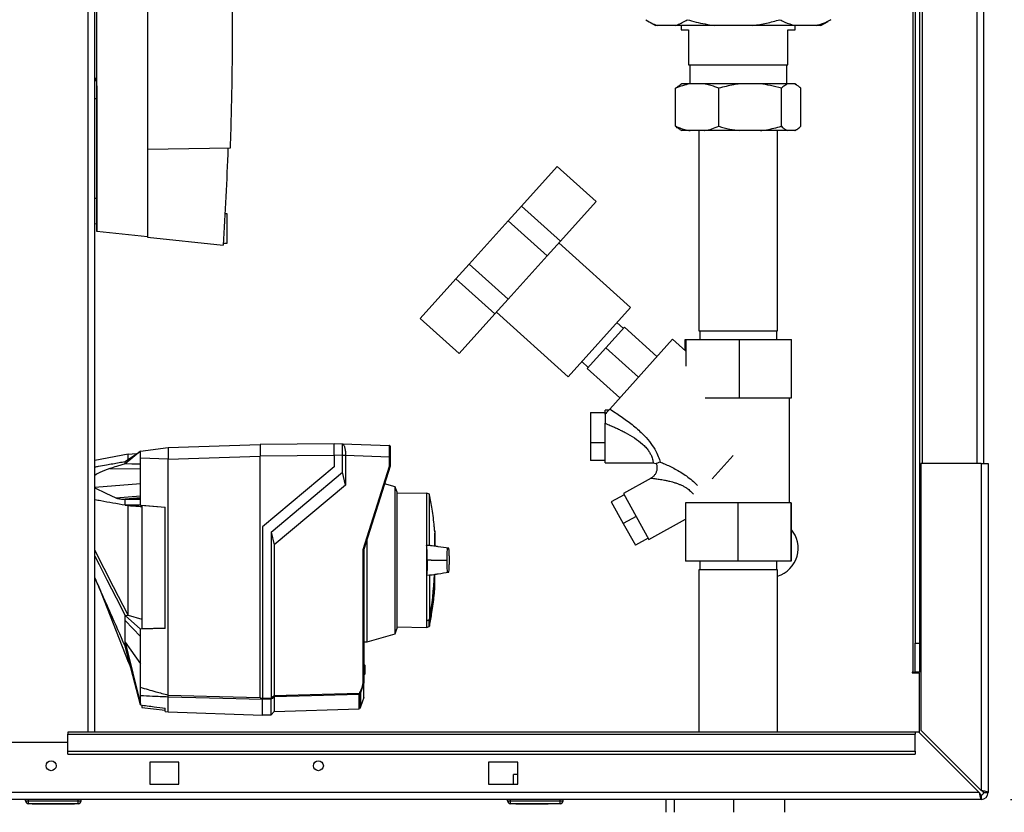
# Paper-space layout 'Blatt2' of a CAD drawing. Units: millimetres. Extents: x 0 to 420, y 0 to 297.
# Drawn here: x 135 to 169, y 147 to 174 of the extents above; entities that cross this region are included whole.
import ezdxf

# ---------------------------------------------------------------- set-up
doc = ezdxf.new("R2010")
doc.units = ezdxf.units.MM
doc.layers.add('1', color=7, linetype='Continuous')
doc.layers.add('DEFAULT', color=179, linetype='Continuous')
doc.styles.add('SLDTEXTSTYLE1', font='TXT', dxfattribs={"width": 0.605})
doc.dimstyles.new('SLDDIMSTYLE1', dxfattribs={"dimtxt": 3.5, "dimasz": 2.5, "dimexe": 0, "dimexo": 0.0625, "dimgap": 0.875, "dimtad": 1, "dimdec": 1, "dimlfac": 10, "dimrnd": 1e-09, "dimzin": 12, "dimdsep": 46, "dimtxsty": 'SLDTEXTSTYLE1', "dimsah": 1, "dimcen": 0.09, "dimadec": 0, "dimazin": 3, "dimtfac": 1, "dimtdec": 1, "dimtofl": 0, "dimtmove": 0, "dimatfit": 3, "dimfxl": 1, "dimfrac": 2, "dimtolj": 1, "dimtzin": 12, "dimarcsym": 0})
doc.dimstyles.new('SLDDIMSTYLE2', dxfattribs={"dimtxt": 3.5, "dimasz": 2.5, "dimexe": 0, "dimexo": 0.0625, "dimgap": 0.875, "dimtad": 1, "dimdec": 1, "dimlfac": 10, "dimrnd": 1e-09, "dimzin": 12, "dimdsep": 46, "dimtxsty": 'SLDTEXTSTYLE1', "dimsah": 1, "dimcen": 0.09, "dimadec": 0, "dimazin": 3, "dimtfac": 1, "dimtdec": 1, "dimtmove": 0, "dimatfit": 0, "dimfxl": 1, "dimfrac": 2, "dimtolj": 1, "dimtzin": 12, "dimarcsym": 0})

# ---------------------------------------------------------------- blocks, each defined once
blk = doc.blocks.new('_D_6')
at = {"layer": '1'}
for p, q in [((168.386, 146.833), (168.386, 122.741)), ((159.386, 144.47), (159.386, 122.741)), ((159.386, 123.741), (155.386, 123.741)), ((159.386, 123.741), (168.386, 123.741)), ((168.386, 123.741), (172.386, 123.741))]:
    blk.add_line(p, q, dxfattribs=at)
for points in [[(159.386, 123.741), (156.886, 124.141), (156.886, 123.341)], [(168.386, 123.741), (170.886, 123.341), (170.886, 124.141)]]:
    blk.add_solid(points, dxfattribs=at)
at = {"layer": '1', "insert": (161.212, 128.252), "char_height": 3.5, "attachment_point": 1, "style": 'SLDTEXTSTYLE1'}
blk.add_mtext('90', dxfattribs=at)
blk = doc.blocks.new('_D_10')
at = {"layer": '1'}
for p, q in [((177.686, 199.003), (190.936, 199.003)), ((189.936, 199.003), (189.936, 147.603)), ((169.156, 147.603), (190.936, 147.603))]:
    blk.add_line(p, q, dxfattribs=at)
for points in [[(189.936, 199.003), (189.536, 196.503), (190.336, 196.503)], [(189.936, 147.603), (190.336, 150.103), (189.536, 150.103)]]:
    blk.add_solid(points, dxfattribs=at)
at = {"layer": '1', "insert": (185.424, 169.292), "char_height": 3.5, "attachment_point": 1, "rotation": 90, "style": 'SLDTEXTSTYLE1'}
blk.add_mtext('514', dxfattribs=at)

psp = doc.layouts.new('Blatt2')

# ---------------------------------------------------------------- linework, layer by layer
at = {"layer": 'DEFAULT', "linetype": 'Continuous', "lineweight": 30}
for p, q in [((137.581, 149.903), (137.581, 225.303)), ((137.811, 149.903), (137.811, 225.303)), ((166.136, 204.103), (166.136, 159.103)), ((168.006, 204.103), (168.006, 159.103)), ((168.236, 204.103), (168.236, 159.103)), ((165.806, 197.318), (165.806, 151.953)), ((165.886, 197.318), (165.886, 152.953)), ((166.036, 197.318), (166.036, 152.953)), ((139.606, 180.053), (139.606, 169.853)), ((137.872, 167.053), (137.872, 179.853)), ((163.006, 174.303), (162.91, 174.25)), ((156.759, 174.246), (157.007, 174.103)), ((157.08, 174.103), (157.007, 174.103)), ((157.676, 174.103), (157.08, 174.103)), ((159.012, 174.103), (157.676, 174.103)), ((157.886, 174.103), (157.886, 173.953)), ((157.886, 173.953), (158.136, 173.953)), ((158.136, 173.953), (158.136, 172.753)), ((160.338, 174.103), (159.012, 174.103)), ((161.768, 174.103), (160.338, 174.103)), ((161.536, 173.953), (161.786, 173.953)), ((161.536, 172.753), (161.536, 173.953)), ((162.498, 174.103), (161.768, 174.103)), ((161.786, 173.953), (161.786, 174.103)), ((162.665, 174.103), (162.498, 174.103)), ((162.665, 174.103), (162.913, 174.246)), ((137.872, 173.633), (137.87, 173.633)), ((158.136, 172.753), (161.536, 172.753)), ((158.173, 172.753), (158.173, 172.103)), ((161.498, 172.103), (161.498, 172.753)), ((137.872, 172.292), (137.811, 172.291)), ((137.872, 172.249), (137.811, 172.248)), ((137.872, 172.212), (137.811, 172.211)), ((137.872, 172.034), (137.872, 167.053)), ((157.692, 170.653), (157.692, 171.953)), ((157.902, 172.103), (157.837, 172.066)), ((158.187, 172.103), (157.902, 172.103)), ((158.674, 172.103), (158.187, 172.103)), ((159.887, 172.103), (158.674, 172.103)), ((159.169, 170.653), (159.169, 171.953)), ((160.594, 172.103), (159.887, 172.103)), ((161.536, 172.103), (160.594, 172.103)), ((161.312, 170.653), (161.312, 171.953)), ((161.756, 172.103), (161.536, 172.103)), ((161.77, 172.103), (161.756, 172.103)), ((161.831, 172.068), (161.77, 172.103)), ((161.98, 170.653), (161.98, 171.953)), ((137.811, 171.601), (137.872, 171.602)), ((137.872, 171.602), (137.872, 168.179)), ((157.84, 170.539), (157.902, 170.503)), ((158.187, 170.503), (157.902, 170.503)), ((158.674, 170.503), (158.187, 170.503)), ((158.491, 170.503), (158.491, 163.653)), ((159.887, 170.503), (158.674, 170.503)), ((160.594, 170.503), (159.887, 170.503)), ((161.536, 170.503), (160.594, 170.503)), ((161.181, 163.653), (161.181, 170.503)), ((161.756, 170.503), (161.536, 170.503)), ((161.77, 170.503), (161.756, 170.503)), ((161.77, 170.503), (161.832, 170.539)), ((142.44, 169.902), (139.606, 169.853)), ((139.606, 169.853), (139.606, 166.853)), ((152.41, 167.919), (153.632, 169.276)), ((153.632, 169.276), (154.969, 168.072)), ((137.872, 168.179), (137.811, 168.176)), ((151.959, 167.418), (152.41, 167.919)), ((152.41, 167.919), (153.748, 166.715)), ((153.748, 166.715), (154.969, 168.072)), ((142.336, 167.653), (142.273, 167.653)), ((142.336, 166.653), (142.336, 167.653)), ((137.811, 167.319), (137.872, 167.316)), ((137.872, 167.316), (137.872, 167.053)), ((150.621, 165.932), (151.959, 167.418)), ((151.959, 167.418), (153.297, 166.214)), ((139.606, 166.871), (137.872, 167.053)), ((139.606, 166.853), (142.207, 166.58)), ((142.212, 166.653), (142.336, 166.653)), ((153.297, 166.214), (153.748, 166.715)), ((156.15, 164.452), (153.698, 166.66)), ((151.958, 164.728), (153.297, 166.214)), ((150.17, 165.431), (150.621, 165.932)), ((150.621, 165.932), (151.958, 164.728)), ((148.948, 164.074), (150.17, 165.431)), ((150.17, 165.431), (151.507, 164.227)), ((151.507, 164.227), (151.958, 164.728)), ((150.285, 162.87), (151.507, 164.227)), ((151.557, 164.282), (154.009, 162.074)), ((154.009, 162.074), (156.15, 164.452)), ((148.948, 164.074), (150.285, 162.87)), ((155.905, 163.731), (155.682, 163.931)), ((155.938, 163.768), (155.303, 163.062)), ((157.053, 162.764), (155.938, 163.768)), ((158.491, 163.653), (161.181, 163.653)), ((158.514, 163.653), (158.514, 163.353)), ((161.158, 163.353), (161.158, 163.653)), ((157.588, 163.359), (155.437, 160.97)), ((158.036, 162.956), (157.588, 163.359)), ((158.016, 162.974), (158.016, 163.353)), ((158.016, 163.353), (158.057, 163.353)), ((158.057, 162.44), (158.057, 163.353)), ((158.057, 163.353), (159.877, 163.353)), ((159.877, 161.353), (159.877, 163.353)), ((159.877, 163.353), (161.656, 163.353)), ((161.656, 161.353), (161.656, 163.353)), ((155.303, 163.062), (154.667, 162.356)), ((156.417, 162.058), (155.303, 163.062)), ((154.478, 162.594), (154.7, 162.393)), ((155.782, 161.352), (154.667, 162.356)), ((158.705, 161.353), (159.877, 161.353)), ((159.877, 161.353), (161.656, 161.353)), ((161.586, 157.759), (161.586, 161.353)), ((154.779, 160.846), (154.779, 159.81)), ((154.779, 160.846), (155.279, 160.846)), ((155.397, 160.925), (155.279, 160.925)), ((155.279, 160.794), (155.279, 160.925)), ((155.279, 159.125), (155.279, 160.48)), ((145.996, 159.779), (143.466, 159.757)), ((145.996, 159.792), (146.291, 159.781)), ((146.292, 159.781), (147.897, 159.725)), ((154.779, 159.81), (154.779, 159.204)), ((155.279, 159.81), (154.779, 159.81)), ((138.846, 159.17), (139.366, 159.53)), ((139.366, 159.53), (138.846, 159.088)), ((139.231, 159.437), (138.943, 159.416)), ((139.366, 159.53), (140.316, 159.647)), ((140.316, 159.647), (143.466, 159.757)), ((140.316, 159.64), (140.316, 159.319)), ((143.466, 159.757), (143.466, 159.357)), ((138.955, 159.418), (137.811, 159.212)), ((139.366, 157.883), (139.366, 159.282)), ((140.316, 159.247), (139.366, 159.282)), ((140.316, 159.247), (143.466, 159.357)), ((140.316, 151.173), (140.316, 159.247)), ((145.996, 159.379), (143.466, 159.357)), ((143.466, 151.088), (143.466, 159.357)), ((146.291, 159.382), (145.996, 159.392)), ((145.996, 159.392), (145.996, 158.992)), ((146.291, 158.81), (146.291, 159.382)), ((146.395, 159.382), (146.291, 159.382)), ((146.395, 159.382), (146.395, 159.378)), ((146.395, 159.378), (146.395, 158.366)), ((147.897, 159.326), (146.395, 159.378)), ((147.897, 159.015), (147.897, 159.326)), ((147.916, 159.326), (147.897, 159.326)), ((147.916, 159.326), (147.916, 159.012)), ((155.279, 159.204), (154.779, 159.204)), ((155.279, 159.125), (156.921, 159.125)), ((156.908, 159.125), (157.023, 159.104)), ((158.937, 158.58), (159.658, 159.38)), ((166.086, 159.103), (166.086, 149.974)), ((168.156, 159.103), (166.086, 159.103)), ((168.156, 159.103), (168.156, 147.904)), ((168.156, 159.103), (168.386, 159.103)), ((168.386, 159.103), (168.386, 147.833)), ((138.317, 158.93), (139.366, 158.921)), ((145.996, 158.992), (143.546, 156.936)), ((143.846, 156.758), (146.291, 158.81)), ((146.395, 158.366), (146.291, 158.81)), ((146.997, 156.16), (147.897, 159.015)), ((147.916, 159.012), (147.016, 156.157)), ((147.916, 159.012), (147.916, 159.012)), ((156.848, 158.603), (155.901, 158.078)), ((137.811, 158.299), (139.366, 158.422)), ((146.395, 158.366), (143.95, 156.314)), ((148.087, 158.31), (147.727, 158.413)), ((148.146, 158.14), (148.087, 158.31)), ((148.087, 153.273), (148.087, 158.31)), ((148.146, 158.14), (148.146, 155.792)), ((149.165, 158.093), (148.146, 158.075)), ((149.263, 158.057), (149.165, 158.093)), ((149.165, 158.093), (149.165, 156.299)), ((138.522, 157.934), (139.366, 158)), ((138.789, 157.883), (139.366, 157.933)), ((138.789, 157.883), (138.846, 157.883)), ((139.366, 157.928), (138.846, 157.883)), ((138.846, 157.883), (139.366, 157.883)), ((139.366, 157.673), (139.366, 157.883)), ((149.263, 156.293), (149.263, 158.057)), ((155.926, 158.033), (155.489, 157.791)), ((155.489, 157.791), (155.9, 157.048)), ((155.901, 158.078), (156.774, 156.504)), ((158.03, 157.759), (158.03, 155.759)), ((159.824, 157.759), (158.03, 157.759)), ((159.824, 157.759), (159.824, 155.759)), ((161.63, 157.759), (159.824, 157.759)), ((161.63, 157.759), (161.63, 155.759)), ((161.642, 157.759), (161.63, 157.759)), ((161.642, 157.759), (161.642, 155.759)), ((138.846, 157.673), (138.94, 157.665)), ((139.366, 157.673), (138.846, 157.673)), ((139.366, 157.673), (140.216, 157.605)), ((140.216, 157.602), (139.416, 157.666)), ((139.416, 157.666), (139.416, 153.455)), ((140.216, 153.449), (140.216, 157.605)), ((156.338, 157.291), (155.9, 157.048)), ((156.774, 156.504), (158.03, 157.2)), ((143.546, 156.936), (143.546, 151.073)), ((143.846, 156.758), (143.846, 151.081)), ((143.846, 156.758), (143.95, 156.314)), ((149.445, 156.797), (149.445, 156.274)), ((149.448, 156.768), (149.448, 156.276)), ((155.9, 157.048), (156.312, 156.306)), ((147.136, 153.001), (147.136, 156.54)), ((149.452, 156.281), (149.452, 156.722)), ((149.452, 156.281), (149.452, 156.717)), ((156.749, 156.549), (156.312, 156.306)), ((143.95, 156.314), (143.95, 151.16)), ((146.997, 151.59), (146.997, 156.16)), ((147.016, 156.157), (147.016, 151.588)), ((147.016, 156.157), (147.016, 156.157)), ((149.165, 156.299), (149.165, 155.285)), ((149.263, 156.293), (149.165, 156.299)), ((148.146, 155.792), (148.146, 153.443)), ((149.321, 155.792), (149.19, 155.792)), ((149.321, 155.792), (149.835, 155.792)), ((149.835, 155.792), (149.855, 155.792)), ((159.824, 155.759), (158.03, 155.759)), ((158.514, 155.759), (158.514, 155.459)), ((161.63, 155.759), (159.824, 155.759)), ((161.158, 155.459), (161.158, 155.759)), ((161.642, 155.759), (161.63, 155.759)), ((158.491, 155.459), (158.491, 149.903)), ((159.836, 155.459), (158.491, 155.459)), ((161.181, 155.459), (159.836, 155.459)), ((161.181, 149.903), (161.181, 155.459)), ((149.165, 155.285), (149.263, 155.29)), ((149.165, 155.285), (149.165, 153.719)), ((149.263, 155.29), (149.263, 153.76)), ((149.452, 154.862), (149.452, 155.303)), ((149.452, 154.866), (149.452, 155.302)), ((137.921, 154.939), (138.946, 152.317)), ((138.846, 153.9), (138.949, 153.906)), ((138.846, 153.9), (139.366, 153.428)), ((139.366, 153.185), (138.846, 153.728)), ((138.946, 153.908), (138.949, 153.906)), ((138.949, 153.906), (139.416, 153.771)), ((149.165, 153.712), (149.165, 153.719)), ((149.165, 153.712), (149.165, 153.491)), ((149.252, 153.523), (149.252, 153.746)), ((149.265, 153.761), (149.265, 153.538)), ((140.216, 153.449), (139.366, 153.428)), ((139.366, 153.185), (139.366, 153.428)), ((139.416, 153.455), (140.216, 153.475)), ((148.087, 153.273), (148.146, 153.443)), ((148.146, 153.509), (149.165, 153.491)), ((149.165, 153.491), (149.252, 153.523)), ((139.366, 151.439), (139.366, 153.185)), ((147.136, 153.001), (148.087, 153.273)), ((138.846, 152.991), (139.366, 152.248)), ((138.846, 152.991), (139.366, 150.866)), ((139.366, 150.837), (138.846, 152.85)), ((147.016, 152.999), (147.136, 153.001)), ((165.886, 152.953), (166.036, 152.953)), ((165.886, 151.953), (165.886, 152.953)), ((166.036, 152.953), (166.036, 151.953)), ((138.945, 152.319), (139.031, 152.135)), ((147.016, 152.231), (147.016, 152.231)), ((147.016, 152.231), (147.046, 152.2)), ((147.016, 152.21), (147.016, 152.211)), ((147.016, 152.211), (147.016, 152.211)), ((147.016, 151.873), (147.016, 152.21)), ((147.046, 152.179), (147.016, 152.21)), ((147.046, 152.179), (147.046, 151.904)), ((147.016, 151.873), (147.046, 151.904)), ((147.046, 151.884), (147.016, 151.853)), ((147.016, 151.873), (147.016, 151.873)), ((147.016, 151.873), (147.016, 151.873)), ((147.016, 151.853), (147.016, 151.853)), ((165.806, 151.953), (165.791, 151.953)), ((165.791, 151.953), (165.791, 151.938)), ((165.791, 151.938), (166.036, 151.938)), ((165.806, 151.953), (165.886, 151.953)), ((166.036, 151.953), (165.886, 151.953)), ((166.036, 149.882), (166.036, 151.938)), ((147.016, 151.588), (146.901, 151.254)), ((147.016, 151.588), (147.016, 151.588)), ((147.016, 151.095), (147.016, 151.588)), ((139.366, 150.866), (139.366, 151.15)), ((140.316, 151.173), (140.316, 151.172)), ((140.316, 150.602), (140.316, 151.105)), ((140.316, 151.105), (140.316, 151.105)), ((143.546, 151.073), (143.846, 151.081)), ((143.846, 151.033), (143.546, 151.025)), ((143.546, 150.489), (143.546, 151.019)), ((143.846, 150.502), (143.846, 151.033)), ((143.95, 151.112), (143.95, 150.606)), ((146.853, 150.707), (146.853, 151.19)), ((146.867, 151.196), (146.867, 150.719)), ((146.901, 151.254), (146.901, 150.77)), ((147.016, 151.095), (146.901, 150.77)), ((139.366, 150.837), (139.366, 150.866)), ((139.416, 150.815), (139.416, 150.752)), ((139.416, 150.752), (140.216, 150.654)), ((140.216, 150.614), (140.216, 150.723)), ((143.95, 150.606), (146.853, 150.707)), ((146.867, 150.719), (146.866, 150.718)), ((146.866, 150.718), (146.866, 150.713)), ((146.901, 150.77), (146.867, 150.719)), ((140.216, 150.614), (140.316, 150.602)), ((140.316, 150.602), (143.546, 150.489)), ((143.546, 150.492), (143.846, 150.502)), ((143.846, 150.502), (143.95, 150.606)), ((165.886, 149.903), (136.886, 149.903)), ((136.886, 149.903), (136.886, 149.836)), ((136.886, 149.836), (165.886, 149.836)), ((136.886, 149.256), (136.886, 149.836)), ((165.886, 149.903), (165.886, 149.836)), ((166.015, 149.903), (165.886, 149.903)), ((165.886, 149.256), (165.886, 149.836)), ((166.015, 149.903), (168.085, 147.833)), ((168.156, 147.904), (166.086, 149.974)), ((136.886, 149.553), (133.886, 149.553)), ((136.886, 149.256), (165.886, 149.256)), ((136.886, 149.15), (136.886, 149.256)), ((136.886, 149.15), (165.886, 149.15)), ((165.886, 149.256), (165.886, 149.15)), ((140.686, 148.878), (139.686, 148.878)), ((139.686, 148.878), (139.686, 148.128)), ((140.686, 148.128), (140.686, 148.878)), ((152.286, 148.878), (151.286, 148.878)), ((151.286, 148.878), (151.286, 148.128)), ((152.286, 148.128), (152.286, 148.878)), ((152.136, 148.128), (152.136, 148.453)), ((152.286, 148.453), (152.136, 148.453)), ((139.686, 148.128), (140.686, 148.128)), ((151.286, 148.128), (152.286, 148.128)), ((168.085, 147.833), (113.687, 147.833)), ((168.156, 147.753), (168.156, 147.603)), ((168.236, 147.833), (168.386, 147.833)), ((168.156, 147.603), (113.616, 147.603)), ((135.436, 147.553), (135.436, 147.603)), ((135.436, 147.553), (135.536, 147.553)), ((135.536, 147.553), (135.536, 147.603)), ((135.536, 147.453), (135.536, 147.553)), ((135.536, 147.553), (137.236, 147.553)), ((137.236, 147.453), (135.536, 147.453)), ((135.661, 147.443), (135.661, 147.453)), ((136.386, 147.443), (135.661, 147.443)), ((136.386, 147.443), (136.386, 147.453)), ((137.111, 147.443), (136.386, 147.443)), ((137.111, 147.443), (137.111, 147.453)), ((137.236, 147.553), (137.236, 147.603)), ((137.236, 147.453), (137.236, 147.553)), ((137.236, 147.553), (137.336, 147.553)), ((137.336, 147.553), (137.336, 147.603)), ((151.936, 147.553), (151.936, 147.603)), ((151.936, 147.553), (152.036, 147.553)), ((152.036, 147.553), (152.036, 147.603)), ((152.036, 147.453), (152.036, 147.553)), ((152.036, 147.553), (153.736, 147.553)), ((153.736, 147.453), (152.036, 147.453)), ((152.226, 147.443), (152.226, 147.453)), ((152.325, 147.443), (152.226, 147.443)), ((152.325, 147.443), (152.325, 147.453)), ((152.331, 147.443), (152.325, 147.443)), ((152.331, 147.443), (152.331, 147.453)), ((152.481, 147.443), (152.331, 147.443)), ((152.481, 147.443), (152.481, 147.453)), ((152.681, 147.443), (152.481, 147.443)), ((152.681, 147.443), (152.681, 147.453)), ((152.781, 147.443), (152.681, 147.443)), ((152.781, 147.443), (152.781, 147.453)), ((153.231, 147.443), (152.781, 147.443)), ((153.231, 147.443), (153.231, 147.453)), ((153.331, 147.443), (153.231, 147.443)), ((153.331, 147.443), (153.331, 147.453)), ((153.736, 147.553), (153.736, 147.603)), ((153.736, 147.453), (153.736, 147.553)), ((153.736, 147.553), (153.836, 147.553)), ((153.836, 147.553), (153.836, 147.603)), ((157.359, 147.603), (157.359, 147.159)), ((157.646, 147.603), (157.646, 147.159)), ((159.673, 147.603), (159.673, 147.159)), ((161.413, 147.603), (161.413, 147.159))]:
    psp.add_line(p, q, dxfattribs=at)
at = {"layer": 'DEFAULT', "linetype": 'Continuous', "lineweight": 30, "flags": 128}
for points in [[(138.846, 159.088), (138.846, 159.099), (138.846, 159.11), (138.846, 159.12), (138.846, 159.131), (138.846, 159.141), (138.846, 159.151), (138.846, 159.161), (138.846, 159.17)], [(139.366, 159.081), (139.075, 159.085), (138.846, 159.088)], [(137.811, 158.269), (138.185, 158.093), (138.522, 157.934)], [(138.846, 157.673), (138.846, 157.7), (138.846, 157.726), (138.846, 157.753), (138.846, 157.779), (138.846, 157.805), (138.846, 157.831), (138.846, 157.857), (138.846, 157.883)], [(138.94, 157.665), (138.943, 157.665), (138.946, 157.664)], [(138.946, 153.908), (138.449, 154.882), (138.128, 155.512), (137.811, 156.134)], [(137.811, 155.929), (137.957, 155.643), (138.223, 155.122), (138.537, 154.506), (138.846, 153.9)], [(138.846, 153.728), (138.846, 153.749), (138.846, 153.77), (138.846, 153.792), (138.846, 153.813), (138.846, 153.835), (138.846, 153.856), (138.846, 153.878), (138.846, 153.9)], [(138.846, 152.85), (138.846, 152.867), (138.846, 152.884), (138.846, 152.901), (138.846, 152.919), (138.846, 152.937), (138.846, 152.955), (138.846, 152.973), (138.846, 152.991)], [(140.316, 151.172), (142.08, 151.125), (143.466, 151.088)], [(143.546, 151.019), (141.737, 151.067), (140.316, 151.105)], [(143.546, 151.028), (143.546, 151.026), (143.546, 151.025), (143.546, 151.024), (143.546, 151.022), (143.546, 151.021), (143.546, 151.02), (143.546, 151.019), (143.546, 151.019)], [(143.95, 151.16), (145.585, 151.204), (146.87, 151.239)], [(146.853, 151.19), (145.227, 151.146), (143.95, 151.112)]]:
    psp.add_lwpolyline(points, dxfattribs=at)
at = {"layer": 'DEFAULT', "linetype": 'Continuous', "lineweight": 30}
for centre in [(136.311, 148.753), (145.461, 148.753)]:
    psp.add_circle(centre, 0.17, dxfattribs=at)
for centre, radius, start, end in [((33.159, 173.814), 109.288, 356.20462, 357.94838), ((147.896, 159.705), 0.02, 0, 88), ((149.438, 156.767), 0.01, 4.901, 41.7919), ((160.886, 156.203), 1, 287.1575, 40.8895), ((149.402, 156.717), 0.05, 0, 4.6685), ((138.047, 155.792), 11.398, 349.7328, 357.556), ((138.082, 155.792), 11.366, 349.7102, 357.551), ((149.402, 154.866), 0.05, 355.3315, 0), ((123.607, 215.669), 67.014, 292.41857, 292.50942), ((148.962, 153.64), 0.309, 20.1392, 21.7175), ((149.234, 153.602), 0.162, 78.8965, 79.5856), ((149.245, 153.541), 0.02, 290, 348.621), ((114.121, 190.023), 48.99, 307.3543, 307.5069), ((114.198, 189.909), 48.891, 307.3302, 307.4831), ((146.852, 151.21), 0.0203, 271.7458, 317.4291), ((146.673, 151.369), 0.237, 326.609, 333.3204), ((146.686, 150.953), 0.34, 54.0058, 57.2415), ((146.71, 150.908), 0.395, 61.0928, 63.8813), ((146.673, 151.369), 0.256, 326.4863, 333.2046), ((146.852, 150.727), 0.02, 272, 314.3263), ((168.156, 147.833), 0.23, 270, 0), ((168.156, 147.833), 0.08, 270, 0), ((135.536, 147.553), 0.1, 180, 270), ((137.236, 147.553), 0.1, 270, 0), ((152.036, 147.553), 0.1, 180, 270), ((153.736, 147.553), 0.1, 270, 0)]:
    psp.add_arc(centre, radius, start, end, dxfattribs=at)
for points, knots in [([(142.503, 175.057), (142.508, 174.198), (142.517, 172.479), (142.466, 170.761), (142.44, 169.902)], [0, 0, 0, 0, 0.499971, 1, 1, 1, 1]), ([(156.666, 174.303), (156.749, 174.253), (156.885, 174.17), (157.025, 174.122), (157.08, 174.103)], [0, 0, 0, 0, 0.60547, 1, 1, 1, 1]), ([(157.676, 174.103), (157.7, 174.111), (157.84, 174.156), (157.977, 174.237), (158.09, 174.303)], [0, 0, 0, 0, 0.178304, 1, 1, 1, 1]), ([(158.09, 174.303), (158.189, 174.275), (158.492, 174.19), (158.803, 174.138), (159.012, 174.103)], [0, 0, 0, 0, 0.327834, 1, 1, 1, 1]), ([(160.338, 174.103), (160.493, 174.128), (160.804, 174.177), (161.107, 174.261), (161.26, 174.303)], [0, 0, 0, 0, 0.4985605, 1, 1, 1, 1]), ([(161.26, 174.303), (161.314, 174.275), (161.481, 174.19), (161.653, 174.138), (161.768, 174.103)], [0, 0, 0, 0, 0.3278339, 1, 1, 1, 1]), ([(162.498, 174.103), (162.583, 174.128), (162.755, 174.177), (162.922, 174.261), (163.006, 174.303)], [0, 0, 0, 0, 0.49856, 1, 1, 1, 1]), ([(158.187, 172.103), (158.182, 172.102), (158.096, 172.088), (157.93, 172.048), (157.772, 171.985), (157.692, 171.953)], [0, 0, 0, 0, 0.029292, 0.512809, 1, 1, 1, 1]), ([(157.692, 171.953), (157.713, 171.973), (157.762, 172.019), (157.812, 172.044), (157.841, 172.059)], [0, 0, 0, 0, 0.425688, 1, 1, 1, 1]), ([(159.169, 171.953), (159.122, 171.972), (159.018, 172.015), (158.853, 172.068), (158.734, 172.091), (158.674, 172.103)], [0, 0, 0, 0, 0.28451, 0.641507, 1, 1, 1, 1]), ([(159.887, 172.103), (159.818, 172.094), (159.575, 172.063), (159.338, 171.999), (159.169, 171.953)], [0, 0, 0, 0, 0.284588, 1, 1, 1, 1]), ([(161.312, 171.953), (161.188, 171.987), (160.951, 172.053), (160.709, 172.087), (160.594, 172.103)], [0, 0, 0, 0, 0.526183, 1, 1, 1, 1]), ([(161.536, 172.103), (161.534, 172.102), (161.495, 172.088), (161.419, 172.048), (161.348, 171.985), (161.312, 171.953)], [0, 0, 0, 0, 0.029292, 0.512809, 1, 1, 1, 1]), ([(161.98, 171.953), (161.959, 171.972), (161.912, 172.015), (161.837, 172.068), (161.783, 172.091), (161.756, 172.103)], [0, 0, 0, 0, 0.28451, 0.641507, 1, 1, 1, 1]), ([(157.692, 170.653), (157.738, 170.634), (157.843, 170.591), (158.007, 170.538), (158.127, 170.515), (158.187, 170.503)], [0, 0, 0, 0, 0.2845105, 0.641507, 1, 1, 1, 1]), ([(157.841, 170.542), (157.828, 170.549), (157.777, 170.574), (157.728, 170.62), (157.692, 170.653)], [0, 0, 0, 0, 0.27252, 1, 1, 1, 1]), ([(158.674, 170.503), (158.679, 170.504), (158.765, 170.518), (158.931, 170.558), (159.089, 170.621), (159.169, 170.653)], [0, 0, 0, 0, 0.029292, 0.512809, 1, 1, 1, 1]), ([(159.169, 170.653), (159.293, 170.618), (159.529, 170.552), (159.772, 170.519), (159.887, 170.503)], [0, 0, 0, 0, 0.526183, 1, 1, 1, 1]), ([(160.594, 170.503), (160.663, 170.512), (160.906, 170.543), (161.143, 170.607), (161.312, 170.653)], [0, 0, 0, 0, 0.284588, 1, 1, 1, 1]), ([(161.312, 170.653), (161.333, 170.634), (161.38, 170.591), (161.455, 170.538), (161.509, 170.515), (161.536, 170.503)], [0, 0, 0, 0, 0.28451, 0.641507, 1, 1, 1, 1]), ([(161.756, 170.503), (161.758, 170.504), (161.797, 170.518), (161.872, 170.558), (161.944, 170.621), (161.98, 170.653)], [0, 0, 0, 0, 0.029292, 0.512809, 1, 1, 1, 1]), ([(155.437, 160.97), (155.427, 160.958), (155.407, 160.936), (155.369, 160.893), (155.326, 160.846), (155.295, 160.811), (155.279, 160.794)], [0, 0, 0, 0, 0.251294, 0.509756, 0.751387, 1, 1, 1, 1]), ([(155.279, 160.794), (155.279, 160.76), (155.279, 160.691), (155.279, 160.604), (155.279, 160.533), (155.279, 160.498), (155.279, 160.48)], [0, 0, 0, 0, 0.309636, 0.631745, 0.814972, 1, 1, 1, 1]), ([(155.437, 160.97), (155.566, 160.887), (155.825, 160.72), (156.205, 160.44), (156.533, 160.154), (156.796, 159.865), (156.982, 159.595), (157.108, 159.336), (157.144, 159.214), (157.161, 159.155)], [0, 0, 0, 0, 0.171503, 0.344019, 0.515919, 0.645182, 0.769384, 0.888139, 1, 1, 1, 1]), ([(155.279, 160.48), (155.338, 160.456), (155.431, 160.417), (155.571, 160.357), (155.696, 160.3), (155.83, 160.235), (156.027, 160.135), (156.276, 159.991), (156.512, 159.814), (156.667, 159.662), (156.759, 159.548), (156.828, 159.437), (156.875, 159.337), (156.903, 159.252), (156.92, 159.168), (156.922, 159.116), (156.908, 159.13), (156.906, 159.132)], [0, 0, 0, 0, 0.071218, 0.113041, 0.169534, 0.223923, 0.277829, 0.413124, 0.539319, 0.599688, 0.657536, 0.712533, 0.767604, 0.820365, 0.872772, 0.978963, 1, 1, 1, 1]), ([(145.996, 159.392), (145.996, 159.446), (145.996, 159.551), (145.996, 159.681), (145.996, 159.773), (145.996, 159.785), (145.996, 159.792)], [0, 0, 0, 0, 0.259932, 0.5, 0.740068, 1, 1, 1, 1]), ([(146.288, 159.781), (146.289, 159.781), (146.29, 159.78), (146.299, 159.773), (146.316, 159.756), (146.333, 159.727), (146.35, 159.687), (146.366, 159.638), (146.379, 159.58), (146.388, 159.517), (146.394, 159.45), (146.395, 159.405), (146.395, 159.382)], [0, 0, 0, 0, 0.061199, 0.123656, 0.230939, 0.341161, 0.450149, 0.562224, 0.672195, 0.785655, 0.891162, 1, 1, 1, 1]), ([(146.291, 159.382), (146.291, 159.427), (146.291, 159.517), (146.292, 159.636), (146.292, 159.727), (146.292, 159.775), (146.291, 159.779), (146.291, 159.781)], [0, 0, 0, 0, 0.214952, 0.429824, 0.644441, 0.859214, 1, 1, 1, 1]), ([(139.366, 159.282), (139.366, 159.318), (139.366, 159.391), (139.366, 159.472), (139.366, 159.521), (139.366, 159.527), (139.366, 159.53)], [0, 0, 0, 0, 0.279374, 0.558985, 0.779324, 1, 1, 1, 1]), ([(140.316, 159.647), (140.316, 159.646), (140.315, 159.646), (140.316, 159.642), (140.316, 159.64)], [0, 0, 0, 0, 0.559955, 1, 1, 1, 1]), ([(147.897, 159.326), (147.897, 159.378), (147.897, 159.483), (147.897, 159.614), (147.897, 159.695), (147.897, 159.706), (147.897, 159.71)], [0, 0, 0, 0, 0.28581, 0.571541, 0.857272, 1, 1, 1, 1]), ([(147.916, 159.697), (147.916, 159.697), (147.916, 159.695), (147.916, 159.668), (147.916, 159.601), (147.916, 159.498), (147.916, 159.403), (147.916, 159.352), (147.916, 159.326)], [0, 0, 0, 0, 0.003596, 0.1515171, 0.4262486, 0.70098, 0.8489011, 1, 1, 1, 1]), ([(137.811, 158.989), (137.851, 158.996), (137.982, 159.021), (138.187, 159.057), (138.422, 159.098), (138.636, 159.135), (138.777, 159.159), (138.846, 159.17)], [0, 0, 0, 0, 0.1176774, 0.3833685, 0.5927997, 0.8005172, 1, 1, 1, 1]), ([(138.946, 159.24), (138.946, 159.284), (138.946, 159.396), (138.946, 159.407), (138.946, 159.414)], [0, 0, 0, 0, 0.394682, 1, 1, 1, 1]), ([(140.316, 159.319), (140.316, 159.306), (140.315, 159.282), (140.316, 159.258), (140.316, 159.247)], [0, 0, 0, 0, 0.559985, 1, 1, 1, 1]), ([(157.019, 159.109), (157.022, 159.104), (157.04, 159.071), (157.053, 159.002), (157.055, 158.907), (157.033, 158.813), (156.989, 158.728), (156.927, 158.655), (156.874, 158.62), (156.847, 158.603)], [0, 0, 0, 0, 0.02962, 0.191236, 0.353022, 0.514807, 0.676423, 0.83822, 1, 1, 1, 1]), ([(157.161, 159.155), (157.132, 159.142), (157.074, 159.118), (157.018, 159.099), (157.025, 159.111), (157.026, 159.113)], [0, 0, 0, 0, 0.471295, 0.921022, 1, 1, 1, 1]), ([(157.161, 159.155), (157.211, 159.134), (157.312, 159.091), (157.488, 159.011), (157.674, 158.917), (157.869, 158.807), (158.066, 158.679), (158.253, 158.53), (158.378, 158.42), (158.431, 158.357), (158.433, 158.355)], [0, 0, 0, 0, 0.133037, 0.269857, 0.410425, 0.553736, 0.700198, 0.848072, 0.995302, 1, 1, 1, 1]), ([(138.317, 158.93), (138.2, 158.89), (138.023, 158.83), (137.865, 158.731), (137.811, 158.697)], [0, 0, 0, 0, 0.6612808, 1, 1, 1, 1]), ([(138.846, 159.088), (138.797, 159.074), (138.698, 159.047), (138.521, 158.995), (138.394, 158.954), (138.317, 158.93)], [0, 0, 0, 0, 0.277513, 0.557885, 1, 1, 1, 1]), ([(147.916, 159.012), (147.916, 159.012), (147.915, 159.012), (147.911, 159.013), (147.904, 159.014), (147.899, 159.014), (147.897, 159.015)], [0, 0, 0, 0, 0.2342919, 0.4868937, 0.753201, 1, 1, 1, 1]), ([(156.848, 158.603), (156.848, 158.603), (156.835, 158.604), (156.88, 158.599), (156.977, 158.588), (157.127, 158.568), (157.279, 158.542), (157.432, 158.512), (157.564, 158.479), (157.693, 158.441), (157.8, 158.402), (157.898, 158.359), (157.991, 158.311), (158.051, 158.273), (158.079, 158.255)], [0, 0, 0, 0, 0.000232, 0.114977, 0.234314, 0.358837, 0.487487, 0.565128, 0.670518, 0.748606, 0.815234, 0.876665, 0.940742, 1, 1, 1, 1]), ([(158.079, 158.255), (158.121, 158.224), (158.204, 158.164), (158.267, 158.087), (158.298, 158.05)], [0, 0, 0, 0, 0.50597, 1, 1, 1, 1]), ([(138.846, 157.673), (138.706, 157.698), (138.425, 157.747), (138.076, 157.81), (137.877, 157.849), (137.811, 157.862)], [0, 0, 0, 0, 0.398946, 0.798717, 1, 1, 1, 1]), ([(138.522, 157.934), (138.543, 157.925), (138.584, 157.908), (138.672, 157.888), (138.743, 157.885), (138.789, 157.883)], [0, 0, 0, 0, 0.259154, 0.518212, 1, 1, 1, 1]), ([(149.443, 156.785), (149.439, 156.84), (149.421, 157.094), (149.364, 157.513), (149.296, 157.874), (149.264, 158.04)], [0, 0, 0, 0, 0.130867, 0.60077, 1, 1, 1, 1]), ([(138.946, 157.664), (138.999, 157.661), (139.087, 157.654), (139.209, 157.645), (139.312, 157.638), (139.381, 157.633), (139.416, 157.631)], [0, 0, 0, 0, 0.34, 0.56, 0.78, 1, 1, 1, 1]), ([(138.946, 153.908), (138.946, 154.078), (138.946, 154.421), (138.946, 154.99), (138.946, 155.585), (138.946, 156.183), (138.946, 156.777), (138.946, 157.273), (138.946, 157.557), (138.946, 157.664)], [0, 0, 0, 0, 0.149086, 0.302497, 0.451563, 0.604952, 0.754035, 0.907444, 1, 1, 1, 1]), ([(146.997, 156.16), (146.999, 156.16), (147.004, 156.159), (147.011, 156.158), (147.015, 156.157), (147.016, 156.157), (147.016, 156.157)], [0, 0, 0, 0, 0.246799, 0.513106, 0.765708, 1, 1, 1, 1]), ([(149.19, 155.792), (149.189, 155.86), (149.188, 155.997), (149.18, 156.158), (149.172, 156.255), (149.166, 156.288), (149.165, 156.299)], [0, 0, 0, 0, 0.336847, 0.6739021, 0.8952411, 1, 1, 1, 1]), ([(149.357, 156.285), (149.352, 156.286), (149.337, 156.288), (149.306, 156.289), (149.277, 156.292), (149.263, 156.293)], [0, 0, 0, 0, 0.158671, 0.579246, 1, 1, 1, 1]), ([(149.919, 156.202), (149.801, 156.22), (149.614, 156.248), (149.426, 156.276), (149.357, 156.286)], [0, 0, 0, 0, 0.629661, 1, 1, 1, 1]), ([(149.924, 156.201), (149.805, 156.219), (149.648, 156.243), (149.49, 156.266), (149.452, 156.272)], [0, 0, 0, 0, 0.755459, 1, 1, 1, 1]), ([(149.946, 155.792), (149.945, 155.847), (149.944, 155.968), (149.938, 156.115), (149.929, 156.217), (149.918, 156.198), (149.909, 156.203), (149.901, 156.201), (149.892, 156.203), (149.883, 156.198), (149.873, 156.217), (149.863, 156.115), (149.857, 155.968), (149.856, 155.847), (149.855, 155.792)], [0, 0, 0, 0, 0.101926, 0.224905, 0.29771, 0.370199, 0.436632, 0.5, 0.563368, 0.629801, 0.70229, 0.775096, 0.898075, 1, 1, 1, 1]), ([(149.19, 155.792), (149.189, 155.723), (149.188, 155.586), (149.18, 155.425), (149.172, 155.329), (149.166, 155.295), (149.165, 155.285)], [0, 0, 0, 0, 0.336847, 0.673902, 0.895241, 1, 1, 1, 1]), ([(149.855, 155.792), (149.856, 155.737), (149.857, 155.615), (149.863, 155.468), (149.873, 155.366), (149.883, 155.385), (149.892, 155.38), (149.901, 155.382), (149.909, 155.38), (149.918, 155.385), (149.929, 155.366), (149.938, 155.468), (149.944, 155.615), (149.945, 155.737), (149.946, 155.792)], [0, 0, 0, 0, 0.101925, 0.224903, 0.29771, 0.370198, 0.436631, 0.5, 0.563368, 0.6298, 0.702289, 0.775095, 0.898074, 1, 1, 1, 1]), ([(138.846, 152.85), (138.68, 153.225), (138.406, 153.842), (138.061, 154.622), (137.882, 155.027), (137.811, 155.19)], [0, 0, 0, 0, 0.4802762, 0.7919228, 1, 1, 1, 1]), ([(149.263, 155.29), (149.278, 155.291), (149.309, 155.294), (149.339, 155.296), (149.354, 155.297), (149.357, 155.297)], [0, 0, 0, 0, 0.452622, 0.892747, 1, 1, 1, 1]), ([(149.357, 155.297), (149.427, 155.308), (149.616, 155.336), (149.805, 155.364), (149.924, 155.382)], [0, 0, 0, 0, 0.371253, 1, 1, 1, 1]), ([(149.452, 155.311), (149.49, 155.317), (149.645, 155.34), (149.801, 155.364), (149.919, 155.381)], [0, 0, 0, 0, 0.242231, 1, 1, 1, 1]), ([(149.265, 153.549), (149.294, 153.698), (149.36, 154.04), (149.42, 154.48), (149.441, 154.771), (149.448, 154.865)], [0, 0, 0, 0, 0.343183, 0.786647, 1, 1, 1, 1]), ([(138.846, 152.991), (138.846, 153.114), (138.846, 153.333), (138.846, 153.607), (138.846, 153.728)], [0, 0, 0, 0, 0.559902, 1, 1, 1, 1]), ([(149.252, 153.746), (149.236, 153.74), (149.207, 153.728), (149.177, 153.717), (149.165, 153.712)], [0, 0, 0, 0, 0.56, 1, 1, 1, 1]), ([(149.265, 153.761), (149.264, 153.759), (149.263, 153.756), (149.26, 153.752), (149.256, 153.748), (149.254, 153.747), (149.252, 153.746)], [0, 0, 0, 0, 0.286289, 0.548188, 0.785962, 1, 1, 1, 1]), ([(138.946, 152.317), (138.946, 152.324), (138.946, 152.338), (138.946, 152.394), (138.946, 152.456), (138.946, 152.463)], [0, 0, 0, 0, 0.457187, 0.935464, 1, 1, 1, 1]), ([(147.016, 152.211), (147.016, 152.213), (147.016, 152.217), (147.016, 152.223), (147.016, 152.228), (147.016, 152.23), (147.016, 152.231), (147.016, 152.231)], [0, 0, 0, 0, 0.21214, 0.424054, 0.638862, 0.853157, 1, 1, 1, 1]), ([(147.046, 152.2), (147.046, 152.2), (147.046, 152.199), (147.046, 152.198), (147.046, 152.194), (147.046, 152.19), (147.046, 152.184), (147.046, 152.18), (147.046, 152.179)], [0, 0, 0, 0, 0.145398, 0.333777, 0.5, 0.666223, 0.854602, 1, 1, 1, 1]), ([(147.016, 151.853), (147.016, 151.853), (147.016, 151.853), (147.016, 151.857), (147.016, 151.862), (147.016, 151.867), (147.016, 151.871), (147.016, 151.873)], [0, 0, 0, 0, 0.21214, 0.424054, 0.638862, 0.853157, 1, 1, 1, 1]), ([(147.046, 151.904), (147.046, 151.903), (147.046, 151.899), (147.046, 151.894), (147.046, 151.889), (147.046, 151.886), (147.046, 151.884), (147.046, 151.884), (147.046, 151.884)], [0, 0, 0, 0, 0.145398, 0.333777, 0.5, 0.666223, 0.854602, 1, 1, 1, 1]), ([(139.366, 151.439), (139.542, 151.39), (139.859, 151.3), (140.176, 151.212), (140.316, 151.173)], [0, 0, 0, 0, 0.557795, 1, 1, 1, 1]), ([(139.366, 151.15), (139.366, 151.163), (139.366, 151.188), (139.366, 151.266), (139.366, 151.352), (139.366, 151.41), (139.366, 151.439)], [0, 0, 0, 0, 0.279964, 0.559486, 0.779618, 1, 1, 1, 1]), ([(146.884, 151.263), (146.903, 151.302), (146.952, 151.407), (146.98, 151.519), (146.997, 151.59)], [0, 0, 0, 0, 0.375685, 1, 1, 1, 1]), ([(146.997, 151.59), (146.999, 151.59), (147.004, 151.589), (147.011, 151.588), (147.015, 151.588), (147.016, 151.588), (147.016, 151.588)], [0, 0, 0, 0, 0.252397, 0.524839, 0.770124, 1, 1, 1, 1]), ([(140.316, 151.105), (140.138, 151.113), (139.821, 151.128), (139.504, 151.144), (139.366, 151.15)], [0, 0, 0, 0, 0.562692, 1, 1, 1, 1]), ([(140.316, 151.105), (140.316, 151.107), (140.316, 151.113), (140.316, 151.129), (140.316, 151.15), (140.316, 151.165), (140.316, 151.172)], [0, 0, 0, 0, 0.250875, 0.501055, 0.75859, 1, 1, 1, 1]), ([(143.466, 151.088), (143.466, 151.087), (143.467, 151.084), (143.472, 151.08), (143.483, 151.074), (143.508, 151.066), (143.531, 151.062), (143.546, 151.059)], [0, 0, 0, 0, 0.04664, 0.09585, 0.206195, 0.46631, 1, 1, 1, 1]), ([(143.546, 151.028), (143.546, 151.031), (143.546, 151.036), (143.546, 151.051), (143.546, 151.065), (143.546, 151.073)], [0, 0, 0, 0, 0.280788, 0.561522, 1, 1, 1, 1]), ([(143.846, 151.081), (143.846, 151.081), (143.846, 151.081), (143.846, 151.081), (143.846, 151.081)], [0, 0, 0, 0, 0.56, 1, 1, 1, 1]), ([(143.846, 151.033), (143.846, 151.035), (143.846, 151.039), (143.847, 151.051), (143.846, 151.066), (143.846, 151.076), (143.846, 151.081)], [0, 0, 0, 0, 0.261024, 0.52197, 0.783288, 1, 1, 1, 1]), ([(143.846, 151.033), (143.846, 151.033), (143.846, 151.033), (143.846, 151.033), (143.846, 151.033)], [0, 0, 0, 0, 0.56, 1, 1, 1, 1]), ([(143.95, 151.16), (143.95, 151.154), (143.95, 151.143), (143.95, 151.128), (143.95, 151.117), (143.95, 151.114), (143.95, 151.112)], [0, 0, 0, 0, 0.259957, 0.519835, 0.780096, 1, 1, 1, 1]), ([(143.95, 151.16), (143.95, 151.16), (143.95, 151.16), (143.95, 151.16), (143.95, 151.16)], [0, 0, 0, 0, 0.56, 1, 1, 1, 1]), ([(143.95, 151.112), (143.95, 151.112), (143.95, 151.112), (143.95, 151.112), (143.95, 151.112)], [0, 0, 0, 0, 0.56, 1, 1, 1, 1]), ([(146.853, 151.19), (146.853, 151.191), (146.853, 151.193), (146.855, 151.199), (146.859, 151.209), (146.864, 151.223), (146.868, 151.234), (146.87, 151.239)], [0, 0, 0, 0, 0.136933, 0.266901, 0.517326, 0.763532, 1, 1, 1, 1]), ([(146.886, 151.228), (146.884, 151.225), (146.88, 151.218), (146.875, 151.21), (146.871, 151.205), (146.869, 151.201), (146.867, 151.198), (146.867, 151.197), (146.867, 151.196)], [0, 0, 0, 0, 0.2569261, 0.4990885, 0.6388115, 0.7645898, 0.8825385, 1, 1, 1, 1]), ([(139.366, 150.837), (139.525, 150.816), (139.808, 150.778), (140.091, 150.74), (140.216, 150.723)], [0, 0, 0, 0, 0.56, 1, 1, 1, 1]), ([(168.085, 147.833), (168.086, 147.827), (168.09, 147.808), (168.095, 147.783), (168.1, 147.759), (168.105, 147.736), (168.11, 147.712), (168.115, 147.691), (168.119, 147.675), (168.123, 147.661), (168.127, 147.648), (168.131, 147.637), (168.135, 147.628), (168.139, 147.619), (168.142, 147.613), (168.146, 147.608), (168.15, 147.605), (168.153, 147.603), (168.155, 147.603), (168.156, 147.603)], [0, 0, 0, 0, 0.0516, 0.156056, 0.209018, 0.262969, 0.358528, 0.427855, 0.481659, 0.535988, 0.591101, 0.646765, 0.700569, 0.754898, 0.810011, 0.865674, 0.899082, 0.966232, 1, 1, 1, 1]), ([(168.085, 147.833), (168.087, 147.83), (168.09, 147.824), (168.095, 147.815), (168.1, 147.807), (168.105, 147.799), (168.11, 147.792), (168.114, 147.785), (168.118, 147.779), (168.124, 147.772), (168.13, 147.766), (168.136, 147.761), (168.14, 147.758), (168.145, 147.755), (168.151, 147.753), (168.155, 147.753), (168.156, 147.753)], [0, 0, 0, 0, 0.069465, 0.139567, 0.211706, 0.28456, 0.345173, 0.406207, 0.468568, 0.531389, 0.653331, 0.715227, 0.778026, 0.832901, 0.94384, 1, 1, 1, 1]), ([(168.118, 147.779), (168.115, 147.783), (168.11, 147.791), (168.101, 147.805), (168.093, 147.819), (168.088, 147.828), (168.085, 147.833)], [0, 0, 0, 0, 0.259275, 0.52622, 0.76037, 1, 1, 1, 1]), ([(168.386, 147.833), (168.383, 147.838), (168.379, 147.848), (168.339, 147.863), (168.28, 147.879), (168.214, 147.892), (168.172, 147.9), (168.156, 147.904)], [0, 0, 0, 0, 0.209052, 0.427821, 0.646592, 0.865364, 1, 1, 1, 1]), ([(168.236, 147.833), (168.234, 147.84), (168.231, 147.852), (168.211, 147.87), (168.185, 147.887), (168.165, 147.898), (168.156, 147.904)], [0, 0, 0, 0, 0.284155, 0.530993, 0.777748, 1, 1, 1, 1])]:
    psp.add_open_spline(points, degree=3, knots=knots, dxfattribs=at)

# ---------------------------------------------------------------- dimensions: what is measured, and where the dimension line sits
at = {"layer": '1'}
dim = psp.add_linear_dim(base=(189.936, 147.603), p1=(176.686, 199.003), p2=(168.156, 147.603), angle=90, dimstyle='SLDDIMSTYLE1', dxfattribs=at)
dim.commit()
dim.dimension.update_dxf_attribs({"geometry": '_D_10', "text_midpoint": (189.936, 173.303), "dimtype": 160})
dim = psp.add_linear_dim(base=(168.386, 123.741), p1=(159.386, 145.47), p2=(168.386, 147.833), dimstyle='SLDDIMSTYLE2', dxfattribs=at)
dim.commit()
dim.dimension.update_dxf_attribs({"geometry": '_D_6', "text_midpoint": (163.886, 123.741), "dimtype": 160})

doc.saveas('drawing.dxf')
